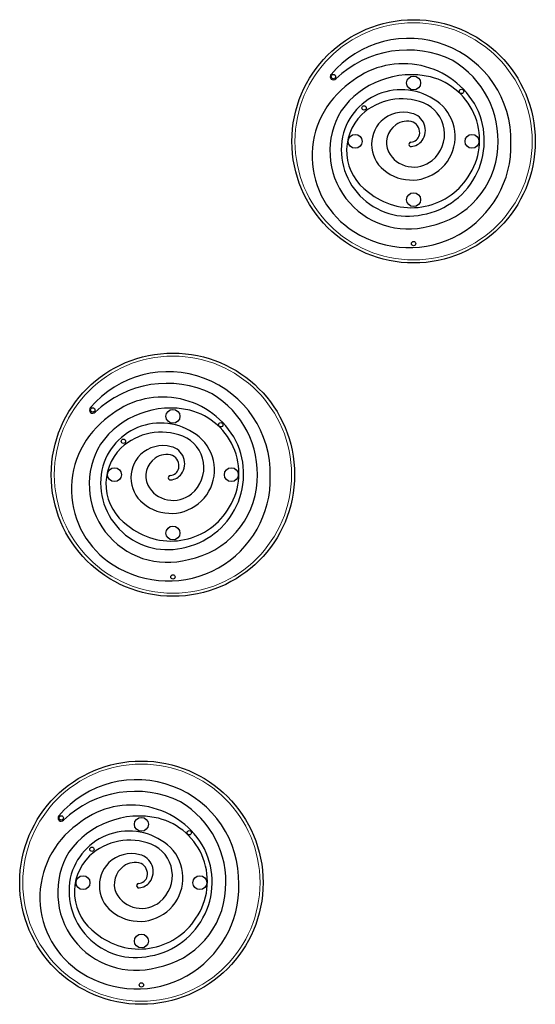
# Model space of a CAD drawing. Extents: x -54 to 541, y -9 to 421.
# Drawn here: x 87 to 117, y 217 to 274 of the extents above; entities that cross this region are included whole.
import ezdxf

# ---------------------------------------------------------------- set-up
doc = ezdxf.new("R2010")
doc.units = 0
doc.header["$LTSCALE"] = 0.125
doc.header["$MEASUREMENT"] = 0
doc.layers.add('CONTOUR', color=7, linetype='CONTINUOUS')

msp = doc.modelspace()

# ---------------------------------------------------------------- linework, layer by layer
at = {"layer": 'CONTOUR', "lineweight": 25}
for centre, radius in [((109.873, 267.014), 7), ((105.264, 270.738), 0.125), ((109.873, 270.373), 0.4), ((112.628, 269.885), 0.125), ((107.028, 268.94), 0.125), ((106.515, 267.014), 0.4), ((113.232, 267.014), 0.4), ((109.873, 263.656), 0.4), ((109.873, 261.129), 0.125), ((96.029, 247.831), 7), ((91.42, 251.555), 0.125), ((96.029, 251.19), 0.4), ((98.783, 250.702), 0.125), ((93.184, 249.757), 0.125), ((92.67, 247.831), 0.4), ((99.388, 247.831), 0.4), ((96.029, 244.473), 0.4), ((96.029, 241.946), 0.125), ((94.215, 224.353), 7), ((89.606, 228.077), 0.125), ((94.215, 227.712), 0.4), ((96.969, 227.224), 0.125), ((91.37, 226.279), 0.125), ((90.856, 224.353), 0.4), ((97.574, 224.353), 0.4), ((94.215, 220.994), 0.4), ((94.215, 218.468), 0.125)]:
    msp.add_circle(centre, radius, dxfattribs=at)
at = {"layer": 'CONTOUR', "lineweight": 18}
for centre in [(109.873, 267.014), (96.029, 247.831), (94.215, 224.353)]:
    msp.add_circle(centre, 6.823, dxfattribs=at)
at = {"layer": 'CONTOUR', "lineweight": 25}
for centre, radius, start, end in [((109.604, 267.069), 5.87, 358.6079, 139.7836), ((109.511, 266.356), 5.914, 63.7629, 134.1052), ((109.28, 266.677), 4.805, 31.5808, 129.9625), ((109.392, 267.074), 5.34, 355.2386, 59.2128), ((105.264, 270.738), 0.187, 139.7836, 314.1052), ((109.74, 265.886), 4.961, 77.0883, 144.5114), ((109.177, 266.173), 5.141, 125.4668, 237.7117), ((109.926, 267.091), 3.746, 325.4433, 75.7407), ((109.162, 266.52), 3.466, 46.5653, 163.3633), ((109.199, 266.063), 3.396, 68.5943, 132.8238), ((109.619, 267.05), 4.323, 280.1465, 29.7229), ((109.709, 267.422), 1.945, 309.3013, 67.9966), ((109.54, 266.453), 4.482, 148.9371, 285.8235), ((109.299, 266.792), 1.893, 75.4433, 133.1906), ((109.764, 267.285), 2.498, 234.8794, 44.5205), ((109.551, 267.648), 1.001, 324.1733, 77.0812), ((108.92, 266.482), 2.9, 134.4124, 235.3557), ((109.351, 266.838), 1.896, 135.2743, 237.3177), ((109.494, 267.1), 1.075, 70.3416, 126.5529), ((109.563, 267.522), 0.66, 347.7376, 63.6345), ((109.547, 266.535), 3.832, 165.2276, 282.5712), ((109.578, 266.925), 1.266, 124.8749, 204.0856), ((109.603, 266.768), 5.872, 237.3001, 1.5415), ((109.73, 266.842), 0.13, 93.6875, 275.8646), ((109.687, 267.506), 0.536, 273.6875, 346.5333), ((109.652, 267.6), 0.892, 275.8646, 322.877), ((109.882, 267.19), 1.656, 208.152, 309.7617), ((109.898, 266.885), 4.822, 280.3227, 356.9741), ((109.756, 267.073), 3.877, 230.1455, 327.0946), ((95.759, 247.886), 5.87, 358.6079, 139.7836), ((95.667, 247.173), 5.914, 63.7629, 134.1052), ((95.436, 247.494), 4.805, 31.5808, 129.9625), ((95.548, 247.891), 5.34, 355.2386, 59.2128), ((91.42, 251.555), 0.187, 139.7836, 314.1052), ((95.896, 246.703), 4.961, 77.0883, 144.5114), ((95.332, 246.99), 5.141, 125.4668, 237.7117), ((96.081, 247.908), 3.746, 325.4433, 75.7407), ((95.318, 247.337), 3.466, 46.5653, 163.3633), ((95.354, 246.88), 3.396, 68.5943, 132.8238), ((95.775, 247.867), 4.323, 280.1465, 29.7229), ((95.865, 248.239), 1.945, 309.3013, 67.9966), ((95.696, 247.27), 4.482, 148.9371, 285.8235), ((95.075, 247.299), 2.9, 134.4124, 235.3557), ((95.455, 247.609), 1.893, 75.4433, 133.1906), ((95.92, 248.102), 2.498, 234.8794, 44.5205), ((95.707, 248.465), 1.001, 324.1733, 77.0812), ((95.507, 247.655), 1.896, 135.2743, 237.3177), ((95.734, 247.742), 1.266, 124.8749, 204.0856), ((95.65, 247.917), 1.075, 70.3416, 126.5529), ((95.718, 248.338), 0.66, 347.7376, 63.6345), ((95.702, 247.352), 3.832, 165.2276, 282.5712), ((95.842, 248.323), 0.536, 273.6875, 346.5333), ((95.758, 247.585), 5.872, 237.3001, 1.5415), ((95.885, 247.659), 0.13, 93.6875, 275.8646), ((95.807, 248.417), 0.892, 275.8646, 322.877), ((96.038, 248.007), 1.656, 208.152, 309.7617), ((96.054, 247.702), 4.822, 280.3227, 356.9741), ((95.911, 247.89), 3.877, 230.1455, 327.0946), ((93.945, 224.407), 5.87, 358.6079, 139.7836), ((93.852, 223.695), 5.914, 63.7629, 134.1052), ((93.734, 224.413), 5.34, 355.2386, 59.2128), ((93.621, 224.016), 4.805, 31.5808, 129.9625), ((89.606, 228.077), 0.188, 139.7836, 314.1052), ((94.081, 223.225), 4.961, 77.0883, 144.5114), ((94.267, 224.43), 3.746, 325.4433, 75.7407), ((93.518, 223.512), 5.141, 125.4668, 237.7117), ((93.504, 223.858), 3.466, 46.5653, 163.3633), ((93.54, 223.402), 3.396, 68.5943, 132.8238), ((93.882, 223.792), 4.482, 148.9371, 285.8235), ((94.106, 224.624), 2.498, 234.8794, 44.5205), ((93.961, 224.389), 4.323, 280.1465, 29.7229), ((94.051, 224.76), 1.945, 309.3013, 67.9966), ((93.261, 223.821), 2.9, 134.4124, 235.3557), ((93.641, 224.13), 1.893, 75.4433, 133.1906), ((93.836, 224.439), 1.075, 70.3416, 126.5529), ((93.893, 224.986), 1.001, 324.1733, 77.0812), ((93.692, 224.176), 1.896, 135.2743, 237.3177), ((93.919, 224.264), 1.266, 124.8749, 204.0856), ((93.904, 224.86), 0.66, 347.7376, 63.6345), ((93.888, 223.874), 3.832, 165.2276, 282.5712), ((94.028, 224.845), 0.536, 273.6875, 346.5333), ((93.993, 224.939), 0.892, 275.8646, 322.877), ((93.944, 224.107), 5.872, 237.3001, 1.5415), ((94.071, 224.181), 0.13, 93.6875, 275.8646), ((94.24, 224.224), 4.822, 280.3227, 356.9741), ((94.224, 224.528), 1.656, 208.152, 309.7617), ((94.097, 224.412), 3.877, 230.1455, 327.0946)]:
    msp.add_arc(centre, radius, start, end, dxfattribs=at)

doc.saveas('drawing.dxf')
